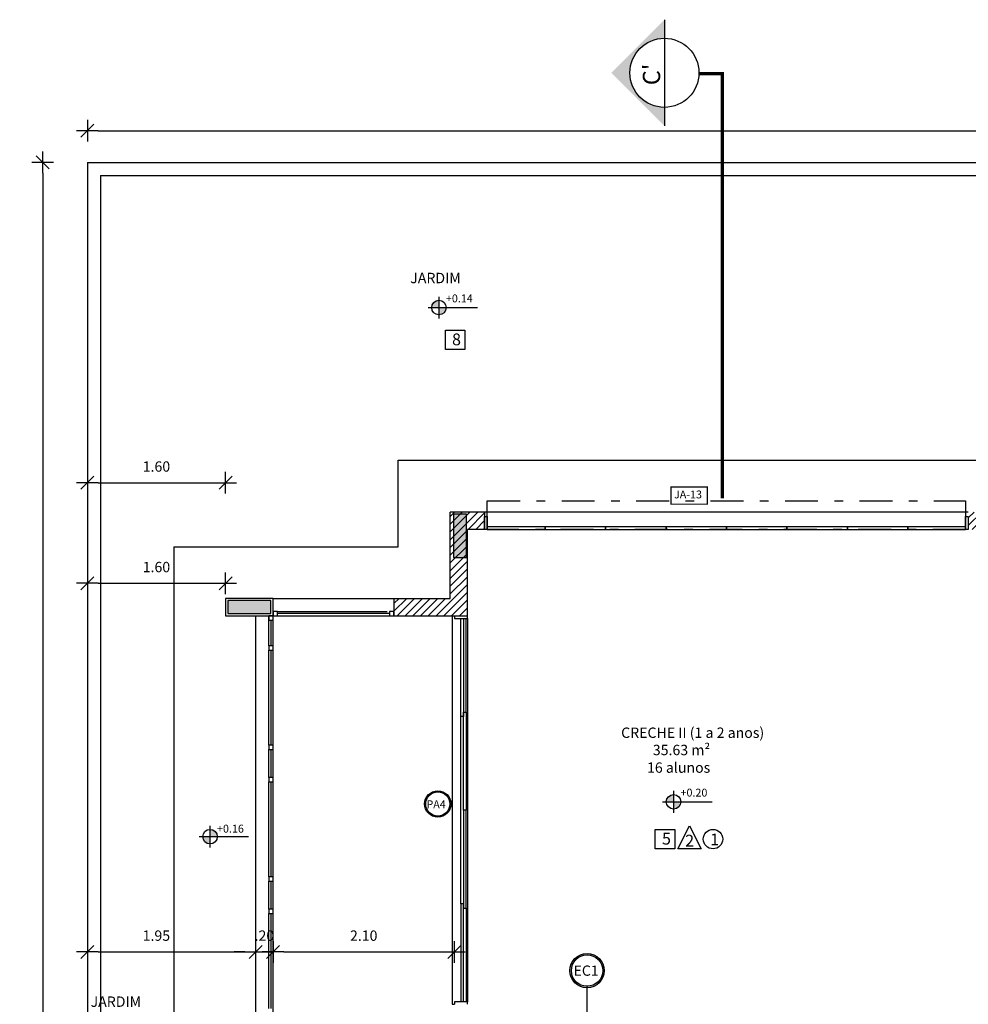
# Model space of a CAD drawing. Extents: x -199 to 82, y -450 to -249.
# Drawn here: x 28 to 39, y -261 to -249 of the extents above; entities that cross this region are included whole.
import ezdxf

# ---------------------------------------------------------------- set-up
doc = ezdxf.new("R2010")
doc.units = 0
doc.header["$LTSCALE"] = 0.2
doc.linetypes.add('DASHDOT', pattern=[25.4, 12.7, -6.35, 0, -6.35])
doc.linetypes.add('HIDDEN', pattern=[9.525, 6.35, -3.175])
doc.layers.get('0').update_dxf_attribs({"color": 6, "linetype": 'CONTINUOUS'})
doc.layers.get('DEFPOINTS').update_dxf_attribs({"linetype": 'CONTINUOUS'})
for name, color, linetype in [('02', 2, 'CONTINUOUS'), ('ACAB', 2, 'CONTINUOUS'), ('AR-ALV', 5, 'CONTINUOUS'), ('AR-ESQ', 2, 'CONTINUOUS'), ('ARQ-ALV-CORTE', 5, 'CONTINUOUS'), ('ARQ-MOB-ENCOBERTO', 8, 'HIDDEN'), ('ARQ-PIS-VISTA', 8, 'CONTINUOUS'), ('ARQ-SMB-1_100', 1, 'CONTINUOUS'), ('ARQ-TXT-1_050', 2, 'CONTINUOUS'), ('ARQ-TXT-1_100', 2, 'CONTINUOUS'), ('HATCH', 13, 'CONTINUOUS'), ('PORTAL_VTA_DIST', 2, 'CONTINUOUS')]:
    doc.layers.add(name, color=color, linetype=linetype)
doc.layers.add('FO-Hachuras dos pilares', color=8, linetype='CONTINUOUS', lineweight=5)
doc.layers.add('FO-Pilares', color=4, linetype='CONTINUOUS', lineweight=30)
doc.styles.add('A16-E50', font='arial.ttf', dxfattribs={"height": 0.08})
doc.styles.add('A20', font='arial.ttf', dxfattribs={"height": 0.2})
doc.styles.add('ESC-50-A20', font='arial.ttf', dxfattribs={"height": 0.1})
doc.styles.add('FNDE Text Cota 0075', font='verdana.ttf', dxfattribs={"height": 0.12})
doc.styles.add('FNDE Texto Cota 0100', font='verdana.ttf', dxfattribs={"height": 0.16})
doc.dimstyles.new('FNDE 1-0100', dxfattribs={"dimscale": 2.5, "dimtxt": 0.16, "dimasz": 0.05, "dimexe": 0.15, "dimexo": 0.15, "dimgap": 0.05, "dimtad": 1, "dimzin": 4, "dimdsep": 46, "dimtxsty": 'FNDE Texto Cota 0100', "dimblk": 'tic', "dimcen": 0.15, "dimdle": 0.15, "dimse1": 1, "dimse2": 1, "dimclrd": 251, "dimclre": 251, "dimclrt": 256, "dimaunit": 1, "dimadec": 3, "dimazin": 0, "dimtfac": 1, "dimtix": 1, "dimtmove": 2, "dimatfit": 3, "dimldrblk": 'tic', "dimfxl": 0.15, "dimtvp": 1, "dimtolj": 1, "dimtzin": 0, "dimarcsym": 0})
doc.dimstyles.new('FNDE 1-075', dxfattribs={"dimscale": 2.5, "dimtxt": 0.12, "dimasz": 0.05, "dimexe": 0.15, "dimexo": 0.15, "dimgap": 0.05, "dimtad": 1, "dimzin": 4, "dimdsep": 46, "dimtxsty": 'FNDE Text Cota 0075', "dimblk": 'tic', "dimcen": 0.15, "dimdle": 0.15, "dimse1": 1, "dimse2": 1, "dimclrd": 251, "dimclre": 251, "dimclrt": 256, "dimaunit": 1, "dimadec": 3, "dimazin": 0, "dimtfac": 1, "dimtix": 1, "dimtmove": 2, "dimatfit": 3, "dimldrblk": 'tic', "dimfxl": 0.15, "dimtvp": 1, "dimtolj": 1, "dimtzin": 0, "dimarcsym": 0})

# ---------------------------------------------------------------- blocks, each defined once
blk = doc.blocks.new('FNDE-Ind Corte-1_100')
at = {"layer": 'ARQ-SMB-1_100'}
blk.add_hatch(color=251, dxfattribs=at).paths.add_polyline_path([(241.999, -2.386), (242.214, -2.386, -1), (243.014, -2.386), (243.229, -2.386), (242.614, -1.77)])
at = {"layer": 'ARQ-SMB-1_100', "color": 251, "linetype": 'Continuous'}
blk.add_line((243.229, -2.386), (241.999, -2.386), dxfattribs=at)
blk.add_circle((242.614, -2.386), 0.4, dxfattribs=at)
blk = doc.blocks.new('tic')
at = {"color": 251}
for p, q in [((0, -1), (0, 1)), ((-1, 0), (1, 0))]:
    blk.add_line(p, q, dxfattribs=at)
blk.add_line((-0.6, -0.6), (0.6, 0.6))
blk = doc.blocks.new('A$C51552D05')
at = {"layer": 'FO-Hachuras dos pilares', "linetype": 'Continuous'}
for points in [[(2.765, 36.85), (2.69, 36.85), (2.615, 36.85), (2.615, 36.6), (2.615, 36.35), (2.69, 36.35), (2.765, 36.35), (2.765, 36.6)], [(0, 35.85), (0, 35.775), (0, 35.7), (0.25, 35.7), (0.5, 35.7), (0.5, 35.775), (0.5, 35.85), (0.25, 35.85)]]:
    blk.add_hatch(color=256, dxfattribs=at).paths.add_polyline_path(points)
at = {"layer": 'FO-Pilares', "color": 6}
for points in [[(2.765, 36.85), (2.69, 36.85), (2.615, 36.85), (2.615, 36.6), (2.615, 36.35), (2.69, 36.35), (2.765, 36.35), (2.765, 36.6), (2.765, 36.85)], [(0, 35.85), (0, 35.775), (0, 35.7), (0.25, 35.7), (0.5, 35.7), (0.5, 35.775), (0.5, 35.85), (0.25, 35.85), (0, 35.85)]]:
    blk.add_lwpolyline(points, close=True, dxfattribs=at)
blk = doc.blocks.new('*D440')
at = {"layer": '02', "color": 251, "lineweight": -2, "transparency": 16777216}
blk.add_line((29.203, -255.787), (30.553, -255.787), dxfattribs=at)
at = {"layer": 'DEFPOINTS', "color": 0, "transparency": 16777216}
for p in [(29.078, -255.787), (30.678, -255.787), (30.678, -255.787)]:
    blk.add_point(p, dxfattribs=at)
at = {"layer": '02', "color": 251, "lineweight": -2, "transparency": 16777216, "xscale": 0.125, "yscale": 0.125, "zscale": 0.125, "rotation": 180}
blk.add_blockref('tic', (29.078, -255.787), dxfattribs=at)
at = {"layer": '02', "color": 251, "lineweight": -2, "transparency": 16777216, "xscale": 0.125, "yscale": 0.125, "zscale": 0.125}
blk.add_blockref('tic', (30.678, -255.787), dxfattribs=at)
at = {"layer": '02', "transparency": 16777216, "insert": (29.878, -255.599), "char_height": 0.12, "attachment_point": 5, "style": 'FNDE Text Cota 0075'}
blk.add_mtext('\\A1;1.60', dxfattribs=at)
blk = doc.blocks.new('*D441')
at = {"layer": '02', "color": 251, "lineweight": -2, "transparency": 16777216}
blk.add_line((29.203, -260.056), (30.903, -260.056), dxfattribs=at)
at = {"layer": 'DEFPOINTS', "color": 0, "transparency": 16777216}
for p in [(29.078, -260.056), (31.028, -260.056), (31.028, -260.056)]:
    blk.add_point(p, dxfattribs=at)
at = {"layer": '02', "color": 251, "lineweight": -2, "transparency": 16777216, "xscale": 0.125, "yscale": 0.125, "zscale": 0.125, "rotation": 180}
blk.add_blockref('tic', (29.078, -260.056), dxfattribs=at)
at = {"layer": '02', "color": 251, "lineweight": -2, "transparency": 16777216, "xscale": 0.125, "yscale": 0.125, "zscale": 0.125}
blk.add_blockref('tic', (31.028, -260.056), dxfattribs=at)
at = {"layer": '02', "transparency": 16777216, "insert": (29.877, -259.868), "char_height": 0.12, "attachment_point": 5, "style": 'FNDE Text Cota 0075'}
blk.add_mtext('\\A1;1.95', dxfattribs=at)
blk = doc.blocks.new('*D442')
at = {"layer": '02', "color": 251, "lineweight": -2, "transparency": 16777216}
for p, q in [((30.903, -260.056), (30.778, -260.056)), ((31.028, -260.056), (31.228, -260.056)), ((31.353, -260.056), (31.478, -260.056))]:
    blk.add_line(p, q, dxfattribs=at)
at = {"layer": 'DEFPOINTS', "color": 0, "transparency": 16777216}
for p in [(31.028, -260.056), (31.228, -260.056), (31.228, -260.056)]:
    blk.add_point(p, dxfattribs=at)
at = {"layer": '02', "color": 251, "lineweight": -2, "transparency": 16777216, "xscale": 0.125, "yscale": 0.125, "zscale": 0.125}
blk.add_blockref('tic', (31.028, -260.056), dxfattribs=at)
at = {"layer": '02', "color": 251, "lineweight": -2, "transparency": 16777216, "xscale": 0.125, "yscale": 0.125, "zscale": 0.125, "rotation": 180}
blk.add_blockref('tic', (31.228, -260.056), dxfattribs=at)
at = {"layer": '02', "transparency": 16777216, "insert": (31.128, -259.868), "char_height": 0.12, "attachment_point": 5, "style": 'FNDE Text Cota 0075'}
blk.add_mtext('\\A1;.20', dxfattribs=at)
blk = doc.blocks.new('*D443')
at = {"layer": '02', "color": 251, "lineweight": -2, "transparency": 16777216}
blk.add_line((31.353, -260.056), (33.203, -260.056), dxfattribs=at)
at = {"layer": 'DEFPOINTS', "color": 0, "transparency": 16777216}
for p in [(31.228, -260.056), (33.328, -260.056), (33.328, -260.056)]:
    blk.add_point(p, dxfattribs=at)
at = {"layer": '02', "color": 251, "lineweight": -2, "transparency": 16777216, "xscale": 0.125, "yscale": 0.125, "zscale": 0.125, "rotation": 180}
blk.add_blockref('tic', (31.228, -260.056), dxfattribs=at)
at = {"layer": '02', "color": 251, "lineweight": -2, "transparency": 16777216, "xscale": 0.125, "yscale": 0.125, "zscale": 0.125}
blk.add_blockref('tic', (33.328, -260.056), dxfattribs=at)
at = {"layer": '02', "transparency": 16777216, "insert": (32.278, -259.868), "char_height": 0.12, "attachment_point": 5, "style": 'FNDE Text Cota 0075'}
blk.add_mtext('\\A1;2.10', dxfattribs=at)
blk = doc.blocks.new('*D444')
at = {"layer": '02', "color": 251, "lineweight": -2, "transparency": 16777216}
blk.add_line((29.203, -254.622), (30.553, -254.622), dxfattribs=at)
at = {"layer": 'DEFPOINTS', "color": 0, "transparency": 16777216}
for p in [(29.078, -254.622), (30.678, -254.622), (30.678, -254.622)]:
    blk.add_point(p, dxfattribs=at)
at = {"layer": '02', "color": 251, "lineweight": -2, "transparency": 16777216, "xscale": 0.125, "yscale": 0.125, "zscale": 0.125, "rotation": 180}
blk.add_blockref('tic', (29.078, -254.622), dxfattribs=at)
at = {"layer": '02', "color": 251, "lineweight": -2, "transparency": 16777216, "xscale": 0.125, "yscale": 0.125, "zscale": 0.125}
blk.add_blockref('tic', (30.678, -254.622), dxfattribs=at)
at = {"layer": '02', "transparency": 16777216, "insert": (29.878, -254.435), "char_height": 0.12, "attachment_point": 5, "style": 'FNDE Text Cota 0075'}
blk.add_mtext('\\A1;1.60', dxfattribs=at)
blk = doc.blocks.new('*D656')
at = {"layer": '02', "color": 251, "lineweight": -2, "transparency": 16777216}
blk.add_line((29.203, -250.546), (63.953, -250.546), dxfattribs=at)
at = {"layer": 'DEFPOINTS', "color": 0, "transparency": 16777216}
for p in [(64.078, -250.546), (29.078, -250.913), (64.078, -250.913)]:
    blk.add_point(p, dxfattribs=at)
at = {"layer": '02', "color": 251, "lineweight": -2, "transparency": 16777216, "xscale": 0.125, "yscale": 0.125, "zscale": 0.125, "rotation": 180}
blk.add_blockref('tic', (29.078, -250.546), dxfattribs=at)
at = {"layer": '02', "color": 251, "lineweight": -2, "transparency": 16777216, "xscale": 0.125, "yscale": 0.125, "zscale": 0.125}
blk.add_blockref('tic', (64.078, -250.546), dxfattribs=at)
at = {"layer": '02', "transparency": 16777216, "insert": (46.578, -250.359), "char_height": 0.12, "attachment_point": 5, "style": 'FNDE Text Cota 0075'}
blk.add_mtext('\\A1;35.00', dxfattribs=at)
blk = doc.blocks.new('*D657')
at = {"layer": '02', "color": 251, "lineweight": -2, "transparency": 16777216}
blk.add_line((28.561, -251.038), (28.561, -295.788), dxfattribs=at)
at = {"layer": 'DEFPOINTS', "color": 0, "transparency": 16777216}
for p in [(29.078, -250.913), (28.561, -295.913), (29.078, -295.913)]:
    blk.add_point(p, dxfattribs=at)
at = {"layer": '02', "color": 251, "lineweight": -2, "transparency": 16777216, "xscale": 0.125, "yscale": 0.125, "zscale": 0.125}
for p, rotation in [((28.561, -250.913), 90), ((28.561, -295.913), 270)]:
    blk.add_blockref('tic', p, dxfattribs=dict(at, rotation=rotation))
at = {"layer": '02', "transparency": 16777216, "insert": (28.373, -273.413), "char_height": 0.12, "attachment_point": 5, "rotation": 90, "style": 'FNDE Text Cota 0075'}
blk.add_mtext('\\A1;45.00', dxfattribs=at)

msp = doc.modelspace()

# ---------------------------------------------------------------- hatches: boundary and pattern name
at = {"linetype": 'Continuous', "ltscale": 0.5}
h = msp.add_hatch(color=251, dxfattribs=at)
h.paths.add_polyline_path([(33.1488, -252.5941), (33.1488, -252.5101, 0.4142136), (33.0648, -252.5941)])
h.paths.add_polyline_path([(33.1488, -252.5941), (33.1488, -252.6781, 0.4142136), (33.2328, -252.5941)])
h = msp.add_hatch()
h.set_pattern_fill('ANSI31', color=75, scale=0.02)
h.set_pattern_definition([(45, (-1641.617644, -1273.99097), (-0.0449012806, 0.0449012806), [])])
h.paths.add_polyline_path([(33.6783, -254.963), (33.2783, -254.963), (33.2783, -255.9632), (32.6283, -255.9632), (32.6283, -256.1632), (33.4783, -256.1632), (33.4783, -255.1632), (33.6783, -255.1632)])
h.paths.add_polyline_path([(39.6783, -254.9632), (39.2783, -254.9629), (39.2783, -255.1632), (39.4783, -255.1632), (39.4783, -256.1632), (39.8283, -256.1632), (39.8283, -255.9632), (39.6783, -255.9632)])
h.paths.add_polyline_path([(42.3283, -261.078), (42.3283, -261.298), (42.1082, -261.298), (42.1082, -261.078), (42.1283, -261.078), (42.1284, -259.313), (42.1283, -256.1632), (41.9283, -256.1632), (41.9283, -255.9632), (42.3283, -255.9632)])
h.paths.add_polyline_path([(31.4783, -261.1132), (30.6783, -261.1132), (30.6783, -264.0132), (31.4783, -264.0132), (31.4783, -263.8132), (30.8784, -263.8132), (30.8783, -261.3132), (31.4783, -261.3132)])
h.paths.add_polyline_path([(33.4783, -268.9632), (32.6283, -268.9632), (32.6283, -269.1632), (33.2781, -269.1631), (33.2784, -271.1632), (33.4784, -271.1632), (33.4784, -270.0632), (33.4783, -270.0632)])
h.paths.add_polyline_path([(33.4783, -275.6632), (33.2783, -275.6632), (33.2783, -277.6632), (32.6283, -277.6632), (32.6283, -277.8631), (33.4783, -277.8631)])
h.paths.add_polyline_path([(31.4783, -282.8132), (30.6783, -282.8132), (30.6783, -285.7132), (31.4783, -285.7131), (31.4783, -285.5132), (30.8784, -285.5132), (30.8783, -283.0132), (31.4783, -283.0131)])
h.paths.add_polyline_path([(33.4783, -290.6632), (32.6283, -290.6632), (32.6283, -290.8632), (33.2783, -290.8632), (33.2783, -291.8633), (33.6783, -291.863), (33.6783, -291.663), (33.4788, -291.6632)])
h.paths.add_polyline_path([(39.6783, -290.8631), (39.8283, -290.8631), (39.8283, -290.6631), (39.4783, -290.6631), (39.4783, -291.6631), (39.2783, -291.663), (39.2783, -291.8633), (39.6783, -291.863)])
h.paths.add_polyline_path([(42.3283, -285.563), (42.1082, -285.563), (42.1082, -285.783), (42.1283, -285.783), (42.1283, -287.5132), (42.1283, -290.6631), (41.9283, -290.6631), (41.9283, -290.8631), (42.3283, -290.8631)])
h.paths.add_polyline_path([(49.1132, -285.563), (48.9132, -285.563), (48.9132, -290.8629), (49.3132, -290.8629), (49.3132, -290.6629), (49.1132, -290.6629)])
h.paths.add_polyline_path([(51.7632, -290.6629), (51.4132, -290.6629), (51.4132, -290.8629), (51.5632, -290.8629), (51.5632, -291.863), (52.1132, -291.863), (52.1132, -291.663), (51.7632, -291.663)])
h.paths.add_polyline_path([(54.2127, -291.663), (53.8632, -291.6628), (53.8632, -291.663), (53.5132, -291.663), (53.5132, -291.863), (54.2127, -291.8629)])
h.paths.add_polyline_path([(56.1632, -291.663), (55.9632, -291.663), (55.6127, -291.663), (55.6127, -291.863), (56.1632, -291.8629)])
h.paths.add_polyline_path([(57.9632, -290.863), (58.6132, -290.8629), (58.6132, -290.6629), (57.7632, -290.6629), (57.7632, -291.663), (57.5632, -291.663), (57.5632, -291.863), (57.9632, -291.863)])
h.paths.add_polyline_path([(60.5632, -282.813), (59.7632, -282.813), (59.7633, -283.0116), (60.3631, -283.0116), (60.3632, -285.5116), (59.7634, -285.5116), (59.7632, -285.713), (60.5634, -285.713)])
h.paths.add_polyline_path([(57.9632, -276.613), (57.7632, -276.613), (57.7632, -277.863), (58.6132, -277.863), (58.6132, -277.663), (57.9632, -277.663)])
h.paths.add_polyline_path([(58.6132, -268.963), (57.7632, -268.963), (57.7632, -270.213), (58.0832, -270.213), (58.0832, -269.163), (58.6132, -269.163)])
h.paths.add_polyline_path([(60.5632, -261.113), (59.7633, -261.113), (59.7633, -261.3116), (60.3633, -261.3116), (60.3632, -263.8116), (59.7633, -263.8116), (59.7632, -264.013), (60.5631, -264.013)])
h.paths.add_polyline_path([(58.6132, -255.963), (57.9632, -255.963), (57.9632, -254.963), (57.5632, -254.963), (57.5632, -255.163), (57.7632, -255.163), (57.7632, -256.163), (58.6132, -256.163)])
h.paths.add_polyline_path([(51.7632, -255.163), (51.9632, -255.163), (51.9632, -254.963), (51.5632, -254.963), (51.5632, -255.9632), (51.4132, -255.9632), (51.4132, -256.1632), (51.7632, -256.1632)])
h.paths.add_polyline_path([(49.3132, -255.9632), (48.9132, -255.9632), (48.9132, -261.298), (49.1332, -261.298), (49.1332, -261.078), (49.1132, -261.078), (49.1132, -256.1632), (49.3132, -256.1632)])
h = msp.add_hatch(color=251, dxfattribs=at)
h.paths.add_polyline_path([(35.8653, -258.318), (35.8653, -258.234, 0.4142136), (35.7813, -258.318)])
h.paths.add_polyline_path([(35.8653, -258.318), (35.8653, -258.402, 0.4142136), (35.9493, -258.318)])
h = msp.add_hatch(color=251, dxfattribs=at)
h.paths.add_polyline_path([(30.4143, -258.7215, 0.4142136), (30.4983, -258.8055), (30.4983, -258.7215)])
h.paths.add_polyline_path([(30.5823, -258.7215, 0.4142136), (30.4983, -258.6375), (30.4983, -258.7215)])
at = {"layer": 'ARQ-SMB-1_100'}
h = msp.add_hatch(color=252, dxfattribs=at)
edge = h.paths.add_edge_path()
edge.add_arc((33.1358, -258.343), 0.1531, 0, 360)
edge = h.paths.add_edge_path(flags=17)
edge.add_arc((33.1358, -258.343), 0.1397, 0, 360)
h = msp.add_hatch(color=252, dxfattribs=at)
edge = h.paths.add_edge_path()
edge.add_arc((34.8641, -260.2727), 0.199, 0, 360)
edge = h.paths.add_edge_path(flags=17)
edge.add_arc((34.8641, -260.2727), 0.1817, 0, 360)

# ---------------------------------------------------------------- linework, layer by layer
at = {"color": 251}
for p, q in [((33.1488, -252.4681), (33.1488, -252.7201)), ((33.0228, -252.5941), (33.2328, -252.5941)), ((33.2328, -252.5941), (33.5942, -252.5941)), ((35.8653, -258.192), (35.8653, -258.444)), ((35.7393, -258.318), (35.9493, -258.318)), ((35.9493, -258.318), (36.3107, -258.318)), ((30.4983, -258.8475), (30.4983, -258.5955)), ((30.3723, -258.7215), (30.5823, -258.7215)), ((30.5823, -258.7215), (30.9437, -258.7215))]:
    msp.add_line(p, q, dxfattribs=at)
at = {"color": 1}
msp.add_line((39.2783, -254.9629), (33.6783, -254.963), dxfattribs=at)
at = {"color": 251}
for centre in [(33.1488, -252.5941), (35.8653, -258.318), (30.4983, -258.7215)]:
    msp.add_circle(centre, 0.084, dxfattribs=at)
at = {"layer": 'ACAB'}
for p, q in [((31.2033, -256.2132), (31.2033, -256.5131)), ((32.5783, -256.1382), (31.2783, -256.1382)), ((33.4035, -257.3282), (33.4035, -256.1932)), ((33.4335, -256.1932), (33.4335, -257.3282)), ((31.2033, -256.5631), (31.2033, -257.6631)), ((33.4335, -257.3282), (33.4035, -257.3282)), ((33.4335, -258.4132), (33.4335, -257.2782)), ((33.4335, -257.2782), (33.4635, -257.2782)), ((33.4635, -257.2782), (33.4635, -258.4132)), ((31.2033, -257.7131), (31.2033, -258.0382)), ((31.2033, -258.0881), (31.2033, -259.1881)), ((33.4635, -258.4132), (33.4335, -258.4132)), ((33.4635, -258.4132), (33.4335, -258.4132)), ((33.4335, -258.4132), (33.4335, -259.5482)), ((33.4635, -258.4132), (33.4335, -258.4132)), ((33.4635, -258.4132), (33.4335, -258.4132)), ((33.4635, -259.5482), (33.4635, -258.4132)), ((31.2033, -259.2381), (31.2033, -259.5632)), ((33.4335, -259.4982), (33.4035, -259.4982)), ((33.4035, -259.4982), (33.4035, -260.6332)), ((33.4335, -260.6332), (33.4335, -259.4982)), ((31.2033, -259.6131), (31.2033, -260.7132)), ((33.4335, -259.5482), (33.4635, -259.5482))]:
    msp.add_line(p, q, dxfattribs=at)
for points in [[(31.2283, -256.2132), (31.2283, -256.1632), (31.1783, -256.1632), (31.1783, -256.2132), (31.2283, -256.2132)], [(31.2283, -256.1632), (31.2783, -256.1632), (31.2783, -256.1132), (31.2283, -256.1132), (31.2283, -256.1632)], [(32.5783, -256.1632), (32.6283, -256.1632), (32.6283, -256.1132), (32.5783, -256.1132), (32.5783, -256.1632)], [(31.2283, -256.5631), (31.2283, -256.5131), (31.1783, -256.5131), (31.1783, -256.5631), (31.2283, -256.5631)], [(31.2283, -257.7131), (31.2283, -257.6631), (31.1783, -257.6631), (31.1783, -257.7131), (31.2283, -257.7131)], [(31.2283, -258.0881), (31.2283, -258.0381), (31.1783, -258.0381), (31.1783, -258.0881), (31.2283, -258.0881)], [(31.2283, -259.2381), (31.2283, -259.1881), (31.1783, -259.1881), (31.1783, -259.2381), (31.2283, -259.2381)], [(31.2283, -259.6131), (31.2283, -259.5631), (31.1783, -259.5631), (31.1783, -259.6131), (31.2283, -259.6131)]]:
    msp.add_lwpolyline(points, dxfattribs=at)
at = {"layer": 'AR-ALV'}
for p, q in [((33.6783, -254.9632), (33.2783, -254.9632)), ((33.2783, -255.9632), (33.2783, -254.9632)), ((33.6783, -254.9632), (33.6783, -255.1632)), ((33.4783, -256.1632), (33.4783, -255.1632)), ((33.6783, -255.1632), (33.4783, -255.1632)), ((32.6283, -255.9632), (32.6283, -256.1632)), ((32.6283, -255.9632), (33.2783, -255.9632)), ((32.6283, -255.9632), (32.6283, -256.1632)), ((32.6283, -255.9632), (32.6283, -256.1632)), ((32.6283, -256.1632), (33.4783, -256.1632))]:
    msp.add_line(p, q, dxfattribs=at)
msp.add_lwpolyline([(31.2283, -256.1632), (31.2283, -255.9632), (30.6783, -255.9632), (30.6783, -256.1632)], close=True, dxfattribs=at)
at = {"layer": 'AR-ESQ', "color": 1}
for p, q in [((33.3033, -256.1632), (33.3033, -260.6632)), ((33.4633, -257.2782), (33.4633, -256.1932)), ((33.4783, -256.1932), (33.4783, -260.6332)), ((33.4033, -259.4982), (33.4033, -257.3282)), ((33.4633, -259.5482), (33.4633, -260.6332)), ((33.3033, -260.6632), (33.3283, -260.6632))]:
    msp.add_line(p, q, dxfattribs=at)
at = {"layer": 'AR-ESQ'}
for p, q in [((33.3283, -256.1632), (33.3283, -256.1932)), ((33.3283, -256.1932), (33.4783, -256.1932)), ((33.4783, -256.1932), (33.4783, -256.1632)), ((33.4783, -260.6332), (33.3283, -260.6332)), ((33.3283, -260.6332), (33.3283, -260.6632)), ((33.4783, -260.6632), (33.4783, -260.6332))]:
    msp.add_line(p, q, dxfattribs=at)
for points in [[(33.6783, -255.0132), (33.7083, -255.0132), (33.7083, -255.1632), (33.6783, -255.1632)], [(39.2471, -255.0132), (39.2783, -255.0132), (39.2783, -255.1632), (39.2471, -255.1632)]]:
    msp.add_lwpolyline(points, close=True, dxfattribs=at)
for points in [[(33.7083, -255.1632), (34.3783, -255.1632), (34.3783, -255.1332), (33.7083, -255.1332), (33.7083, -255.1632)], [(34.3771, -255.1632), (35.0783, -255.1632), (35.0783, -255.1332), (34.3783, -255.1332), (34.3783, -255.1632)], [(35.0771, -255.1632), (35.7783, -255.1632), (35.7783, -255.1332), (35.0783, -255.1332), (35.0783, -255.1632)], [(35.7771, -255.1632), (36.4783, -255.1632), (36.4783, -255.1332), (35.7783, -255.1332), (35.7783, -255.1632)], [(36.4771, -255.1632), (37.1783, -255.1632), (37.1783, -255.1332), (36.4783, -255.1332), (36.4783, -255.1632)], [(37.1771, -255.1632), (37.8783, -255.1632), (37.8783, -255.1332), (37.1783, -255.1332), (37.1783, -255.1632)], [(37.8771, -255.1632), (38.5783, -255.1632), (38.5783, -255.1332), (37.8783, -255.1332), (37.8783, -255.1632)], [(38.5771, -255.1632), (39.2471, -255.1632), (39.2471, -255.1332), (38.5783, -255.1332), (38.5783, -255.1632)]]:
    msp.add_lwpolyline(points, dxfattribs=at)
at = {"layer": 'ARQ-ALV-CORTE'}
for p, q in [((29.0783, -250.9132), (29.0783, -295.9132)), ((29.0783, -250.9132), (64.0783, -250.9132)), ((29.2283, -251.0632), (29.2283, -295.7632)), ((29.2283, -251.0632), (64.0783, -251.0632))]:
    msp.add_line(p, q, dxfattribs=at)
at = {"layer": 'ARQ-MOB-ENCOBERTO'}
for p, q in [((31.1783, -256.5131), (31.1783, -256.1632)), ((31.2783, -256.1132), (32.5783, -256.1132)), ((31.1783, -257.6631), (31.1783, -256.5631)), ((31.1783, -258.0381), (31.1783, -257.7131)), ((31.1783, -259.1881), (31.1783, -258.0881)), ((31.1783, -259.5631), (31.1783, -259.2381)), ((31.1783, -260.7131), (31.1783, -259.6131))]:
    msp.add_line(p, q, dxfattribs=at)
at = {"layer": 'ARQ-PIS-VISTA', "color": 1}
for p, q in [((32.6783, -254.3632), (40.2783, -254.3632)), ((32.6783, -255.3632), (32.6783, -254.3632)), ((30.0783, -255.3632), (30.0772, -269.1632)), ((30.0783, -255.3632), (32.6783, -255.3632))]:
    msp.add_line(p, q, dxfattribs=at)
at = {"layer": 'ARQ-SMB-1_100', "color": 251, "linetype": 'DASHDOT', "ltscale": 0.1}
msp.add_lwpolyline([(36.1591, -249.8859, 0.04, 0.04, 0), (36.4299, -249.8859, 0.04, 0.04, 0), (36.4299, -254.8037, 0, 0, 0)], format="xyseb", dxfattribs=at)
at = {"layer": 'ARQ-SMB-1_100', "color": 1}
for points in [[(33.2233, -252.8549), (33.4483, -252.8549), (33.4483, -253.0799), (33.2233, -253.0799)], [(35.6544, -258.6369), (35.8794, -258.6369), (35.8794, -258.8619), (35.6544, -258.8619)]]:
    msp.add_lwpolyline(points, close=True, dxfattribs=at)
at = {"layer": 'ARQ-SMB-1_100', "color": 252, "ltscale": 10, "const_width": 0.0133}
msp.add_lwpolyline([(36.2565, -254.6714), (35.8359, -254.6714), (35.8359, -254.8714), (36.2565, -254.8714)], close=True, dxfattribs=at)
at = {"layer": 'ARQ-SMB-1_100'}
msp.add_lwpolyline([(36.05, -258.5947), (36.1835, -258.8619), (35.9164, -258.8619), (36.05, -258.5947)], dxfattribs=at)
at = {"layer": 'ARQ-SMB-1_100', "color": 252}
for centre, radius in [((33.1358, -258.343), 0.1531), ((33.1358, -258.343), 0.1397), ((34.8641, -260.2727), 0.199), ((34.8641, -260.2727), 0.1817)]:
    msp.add_circle(centre, radius, dxfattribs=at)
at = {"layer": 'ARQ-SMB-1_100'}
msp.add_circle((36.3225, -258.75), 0.1125, dxfattribs=at)
at = {"layer": 'HATCH', "color": 1, "linetype": 'DASHDOT', "ltscale": 0.15}
msp.add_lwpolyline([(39.2471, -254.8332), (39.2471, -255.1632), (33.7083, -255.1632), (33.7083, -254.8332)], close=True, dxfattribs=at)
at = {"layer": 'PORTAL_VTA_DIST', "color": 1}
for p, q in [((31.2283, -255.9632), (32.6283, -255.9632)), ((31.0283, -261.1132), (31.0283, -256.1632)), ((31.2283, -261.1132), (31.2283, -256.1632)), ((31.2283, -256.1632), (32.6283, -256.1632))]:
    msp.add_line(p, q, dxfattribs=at)

# ---------------------------------------------------------------- block references
at = {"layer": '02'}
msp.add_blockref('A$C51552D05', (30.7032, -291.838), dxfattribs=at)
at = {"layer": 'ARQ-SMB-1_100', "rotation": 90}
msp.add_blockref('FNDE-Ind Corte-1_100', (33.3736, -492.4895), dxfattribs=at)

# ---------------------------------------------------------------- texts
at = {"layer": 'ARQ-SMB-1_100', "style": 'A16-E50'}
for tag, p, s in [('+0.14', (33.2298, -252.5334), 'NA'), ('JA-13', (35.871, -254.8041), ''), ('+0.20', (35.9463, -258.2573), 'NA'), ('PA4', (33.0041, -258.392), ''), ('+0.16', (30.5793, -258.6744), 'NA')]:
    msp.add_attdef(tag, p, s, height=0.0912, dxfattribs=at)
at = {"layer": 'ARQ-SMB-1_100', "color": 2, "style": 'A16-E50'}
msp.add_attdef('EC1', (34.7087, -260.3325), '', height=0.1186, dxfattribs=at)
at = {"layer": 'ARQ-TXT-1_050', "char_height": 0.12, "attachment_point": 1, "style": 'ESC-50-A20'}
for s, width, insert in [('                         JARDIM', 3.098125, (31.9, -252.1917)), ('CRECHE II {\\C1;(1 a 2 anos)}\\P          35.63 m²', 2.100905, (35.2587, -257.4578)), ('         16 alunos', 3.098125, (35.2284, -257.8618)), ('                         JARDIM', 3.098125, (28.1989, -260.5725))]:
    msp.add_mtext_dynamic_manual_height_columns(s, width=width, gutter_width=1, heights=[0], dxfattribs=dict(at, insert=insert))
at = {"layer": 'ARQ-TXT-1_100', "insert": (35.51, -249.7691), "char_height": 0.2, "width": 8.528178, "attachment_point": 3, "rotation": 90, "style": 'ESC-50-A20'}
msp.add_mtext("C'", dxfattribs=at)
at = {"layer": 'ARQ-TXT-1_100', "char_height": 0.1364, "width": 0.14702, "attachment_point": 1, "style": 'A20'}
for s, insert in [('8', (33.3009, -252.8946)), ('5', (35.732, -258.6767)), ('2', (36, -258.6992)), ('1', (36.2895, -258.686))]:
    msp.add_mtext(s, dxfattribs=dict(at, insert=insert))

# ---------------------------------------------------------------- dimensions: what is measured, and where the dimension line sits
at = {"layer": '02'}
for base, p1, p2, picture, middle in [((64.0783, -250.5464), (29.0783, -250.9132), (64.0783, -250.9132), '*D656', (46.5783, -250.3589)), ((30.6783, -254.6222), (29.0783, -254.6222), (30.6783, -254.6222), '*D444', (29.8783, -254.4347)), ((30.6783, -255.7869), (29.0783, -255.7869), (30.6783, -255.7869), '*D440', (29.8783, -255.5994)), ((31.2283, -260.0559), (31.0283, -260.0559), (31.2283, -260.0559), '*D442', (31.1283, -259.8684)), ((33.3283, -260.0559), (31.2283, -260.0559), (33.3283, -260.0559), '*D443', (32.2783, -259.8684))]:
    dim = msp.add_linear_dim(base=base, p1=p1, p2=p2, dimstyle='FNDE 1-075', dxfattribs=at)
    dim.commit()
    dim.dimension.update_dxf_attribs({"geometry": picture, "text_midpoint": middle})
dim = msp.add_linear_dim(base=(28.5608, -295.9132), p1=(29.0783, -250.9132), p2=(29.0783, -295.9132), angle=90, dimstyle='FNDE 1-075', dxfattribs=at)
dim.commit()
dim.dimension.update_dxf_attribs({"geometry": '*D657', "text_midpoint": (28.3733, -273.4132)})
dim = msp.add_linear_dim(base=(31.0283, -260.0559), p1=(29.0783, -260.0559), p2=(31.0283, -260.0559), dimstyle='FNDE 1-075', dxfattribs=at)
dim.commit()
dim.dimension.update_dxf_attribs({"geometry": '*D441', "text_midpoint": (29.8769, -259.8684), "dimtype": 160})

# ---------------------------------------------------------------- leaders
at = {"layer": 'ARQ-SMB-1_100', "ltscale": 0.1, "path_type": 1}
msp.add_leader([(34.8641, -260.9712), (34.8641, -260.4544)], dimstyle='FNDE 1-0100', override={"dimasz": 0.1, "dimldrblk": 'DotSmall', "dimfxl": 0.025, "dimlwd": 65535, "dimarcsym": 1}, dxfattribs=at)

doc.saveas('drawing.dxf')
